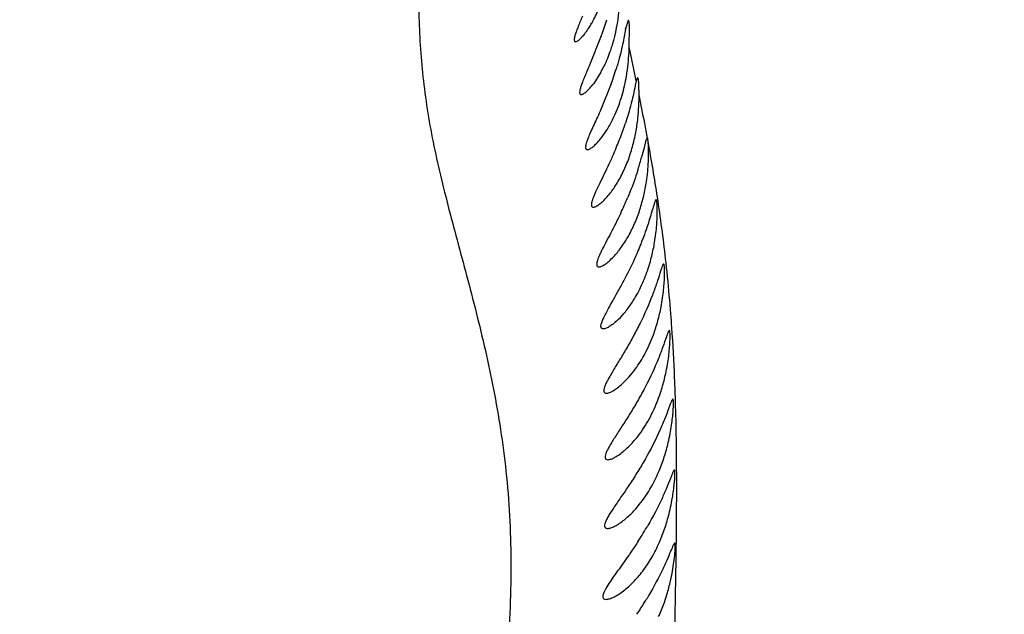
# Model space of a CAD drawing. Units: inches. Extents: x 4.2 to 17.9, y 3.8 to 11.1.
# Drawn here: x 10.7 to 11, y 10.3 to 10.5 of the extents above; entities that cross this region are included whole.
import ezdxf

# ---------------------------------------------------------------- set-up
doc = ezdxf.new("R2010")
doc.units = ezdxf.units.IN
doc.header["$LTSCALE"] = 1.21
doc.header["$MEASUREMENT"] = 0
doc.layers.get('0').update_dxf_attribs({"linetype": 'CONTINUOUS'})

msp = doc.modelspace()

# ---------------------------------------------------------------- linework, layer by layer
at = {"color": 7, "linetype": 'Continuous'}
for p, q in [((10.8817172159, 10.4597070113), (10.8808039353, 10.4569317938)), ((10.8729503846, 10.4546577262), (10.8691527597, 10.4451621071)), ((10.8808039353, 10.4569317938), (10.8806820581, 10.4562133884)), ((10.8820020008, 10.4512133795), (10.8820957266, 10.4575532949)), ((10.8728077313, 10.4428982295), (10.8704721559, 10.4392423285)), ((10.8761683638, 10.4391210168), (10.87256548, 10.430252196)), ((10.8839906362, 10.4386272812), (10.883790154, 10.4376543789)), ((10.8843093279, 10.4401138408), (10.8839906362, 10.4386272812)), ((10.8847370451, 10.4410331785), (10.8843093279, 10.4401138408)), ((10.8873297849, 10.4203433764), (10.886833233, 10.4183495206)), ((10.8878426378, 10.4216155619), (10.8873297849, 10.4203433764)), ((10.8879345991, 10.4215397079), (10.8878454409, 10.4216158411)), ((10.8880270273, 10.4212775202), (10.8879345991, 10.4215397079)), ((10.8881802755, 10.4202130421), (10.8880270273, 10.4212775202)), ((10.8882725064, 10.4187831416), (10.8881802755, 10.4202130421)), ((10.886833233, 10.4183495206), (10.8860488351, 10.4152871033)), ((10.8739954735, 10.2716505204), (10.8744971236, 10.2715776114))]:
    msp.add_line(p, q, dxfattribs=at)
at = {"color": 9, "linetype": 'Continuous'}
for p, q in [((10.8808040636, 10.4569245584), (10.8807611296, 10.4571296605)), ((10.8827699994, 10.4475238153), (10.8820028444, 10.4511678356)), ((10.8835409579, 10.4438470918), (10.8827699994, 10.4475238153)), ((10.8843148029, 10.4401262994), (10.8835409579, 10.4438470918)), ((10.8913595572, 10.4010350223), (10.8911761368, 10.4022495595)), ((10.8968891021, 10.2640342502), (10.8970850296, 10.2746351417))]:
    msp.add_line(p, q, dxfattribs=at)
at = {"color": 7, "linetype": 'Continuous'}
for centre, radius, start, end in [((11.0473183383, 9.5729592212), 1.565, 291.1539243848, 248.8455461152), ((11.0473183383, 9.5729592212), 1.455, 293.3239481931001, 246.6785167256), ((11.0473183383, 9.5729592212), 1.235, 96.47941436100001, 240.5236409866999), ((10.7743645577, 10.4900283007), 0.1047389269, 340.263053719, 343.3129576288001), ((10.8452004297, 10.4725225973), 0.0282005072, 325.4545508489, 328.3302021525), ((10.8167900205, 10.4523677589), 0.0652221969, 352.3396461835999, 358.9858587451999), ((10.838123773, 10.4620398774), 0.0396153965, 331.1062369331, 334.1941289876), ((10.7795943669, 10.4742026847), 0.1027485294, 340.0358377303, 343.3758760284), ((10.8202361594, 10.4349629457), 0.0649743265, 353.7885964683, 0.6413903601), ((10.7811486912, 10.4592220908), 0.1049310787, 338.8882935028, 341.7008132791), ((10.7668617708, 10.4647199735), 0.1202393299, 336.3109297941999, 338.8964439811), ((10.7869598345, 10.4420089896), 0.102628891, 342.6724303153, 344.9077497953), ((10.7677951458, 10.4499947911), 0.1233824013, 334.5887198180001, 337.1643283887), ((10.7825606664, 10.4283485418), 0.111245566, 335.4550333175, 338.201481957), ((10.780151256, 10.3582382828), 0.1247869434, 327.1338027177999, 329.8833321328), ((10.7732419002, 10.3412148261), 0.1338946367, 326.191274289, 328.0763037163), ((10.7843701462, 10.3342440436), 0.120763432, 328.0914738816999, 328.9144583805)]:
    msp.add_arc(centre, radius, start, end, dxfattribs=at)
at = {"color": 9, "linetype": 'Continuous'}
for centre, radius, start, end in [((10.0024111164, 10.2555482254), 0.90096599, 10.9265236215, 11.5253456634), ((10.172284454, 10.288374803), 0.7279499973000001, 10.5326879614, 10.9240068039), ((10.2456176227, 10.3038102285), 0.6530207477000001, 8.6700778653, 10.2680102824), ((10.3838951733, 10.3245485455), 0.5131961439, 6.312043127000001, 8.5712660445), ((10.4136041035, 10.3279291356), 0.4832956492, 5.750551492000001, 6.300922845700001), ((10.3803277082, 10.3247756828), 0.5167205888, 4.3897168325, 5.7287481293), ((10.3378997346, 10.3214751589), 0.5592767242, 3.9421053771, 4.3941631324), ((10.2700141841, 10.3171345959), 0.6273001567000001, 2.4076324759, 3.9113491725), ((10.2016261422, 10.3141800537), 0.6957519497, 1.9114221153, 2.4141413226), ((10.1347712482, 10.3121084489), 0.7626387585, 0.9925295045000001, 1.8994425912), ((10.0379176076, 10.3104474938), 0.8595066387000001, 0.6437267045, 0.9913964718999999), ((9.9129090809, 10.3091220529), 0.9845221701000001, 0.2925593832, 0.6391231930999999), ((9.570986431, 10.3082115843), 1.3264452746, 359.5681764391001, 0.2564727678), ((9.064140629099999, 10.3118735192), 1.8333042872, 359.336169378, 359.5731174796001), ((8.0095274349, 10.3253840623), 2.8880035172, 358.9931284321, 359.3105543546)]:
    msp.add_arc(centre, radius, start, end, dxfattribs=at)
msp.add_open_spline([(10.8128988374, 10.6529359404), (10.8122829325, 10.652800943), (10.8111483146, 10.6524763015), (10.8096780822, 10.6515424315), (10.8087197588, 10.6501218043), (10.8082219575, 10.6483316331), (10.8080749519, 10.6461893527), (10.8082206717, 10.6436866827), (10.8086119861, 10.6408252546), (10.8092153943, 10.6376154385), (10.8100006372, 10.6340735537), (10.8112970815, 10.6287329093), (10.8132031791, 10.6213777376), (10.8151838203, 10.6135818995), (10.8167850421, 10.6068463288), (10.8184234609, 10.5995098218), (10.8198541623, 10.5917936231), (10.8208903937, 10.583646098), (10.8214371258, 10.5770339831), (10.8217098239, 10.5700430602), (10.8217154986, 10.5599474817), (10.8211498003, 10.5493383371), (10.8201016619, 10.5382608678), (10.8187642943, 10.5263065877), (10.8168352319, 10.5107981094), (10.8150840965, 10.4949403907), (10.8141032706, 10.4819063368), (10.8136683643, 10.4719362773), (10.8136338671, 10.4618464272), (10.814065168, 10.4516381761), (10.8149698403, 10.4412983001), (10.8163652704, 10.4308049237), (10.8182658543, 10.4201365164), (10.8206843988, 10.4092814913), (10.8234815323, 10.3982024309), (10.8265186156, 10.3868624739), (10.8296573453, 10.3752264497), (10.8338468427, 10.359060445), (10.8376368458, 10.3423313536), (10.8405853285, 10.3249584206), (10.8429059939, 10.3063797835), (10.8438515216, 10.2869981321), (10.8433237997, 10.2669355669), (10.8423421959, 10.251084812), (10.8409580188, 10.2347175132), (10.8387147332, 10.2119011673), (10.8355316421, 10.1822291899), (10.8327431973, 10.1517559851), (10.8311390694, 10.1264632977), (10.8303304058, 10.1068543771), (10.8299062903, 10.0868258425), (10.8298396381, 10.0592710888), (10.8305844666, 10.0237118074), (10.8317311721, 9.994984764), (10.8323805235, 9.9803130002)], degree=3, knots=[0, 0, 0, 0, 0.0027799536, 0.005163955200000001, 0.0075122895, 0.0101527603, 0.0132700955, 0.0169421465, 0.0211881705, 0.0259958574, 0.0313381442, 0.037181665, 0.050225432, 0.0648374835, 0.072644213, 0.080748635, 0.09798071900000001, 0.1072174052, 0.1169499655, 0.1272227719, 0.1380545821, 0.1614520136, 0.1740258138, 0.1871114877, 0.214484264, 0.2429310084, 0.2574392548, 0.2721056388, 0.2869209324, 0.3019108099, 0.3171376652, 0.332667629, 0.3485675258, 0.3648986695000001, 0.3816893089, 0.3989440268, 0.4166577625, 0.4348247924, 0.4725750999, 0.492235193, 0.5124939408, 0.5551011322, 0.5776133192, 0.6009593919, 0.6251094814, 0.6500303388, 0.7020385378, 0.756684025, 0.7849272918000001, 0.8137679606, 0.8432055321999999, 0.8732462198000001, 0.9352496992, 1, 1, 1, 1], dxfattribs=at)
at = {"color": 7, "linetype": 'Continuous'}
for points, knots in [([(10.878845418, 10.4663446509), (10.8787943, 10.4651776373), (10.8784503452, 10.4602722628), (10.8775553743, 10.4553937165), (10.8764846638, 10.4517999899)], [0, 0, 0, 0, 0.237523255, 1, 1, 1, 1]), ([(10.8668124137, 10.4610994542), (10.8665664579, 10.4605043356), (10.8660967713, 10.4593713682), (10.8654420218, 10.4577625061), (10.8648958461, 10.456344391), (10.8644816361, 10.4551409219), (10.8642259344, 10.4541776323), (10.8641349595, 10.4535218507), (10.8641833257, 10.4531362073), (10.8642654904, 10.4529422305), (10.8644099969, 10.452820077), (10.8645289504, 10.4528008786), (10.8645882756, 10.4528009435)], [0, 0, 0, 0, 0.2146772052, 0.4088899411, 0.5790275073, 0.7213620923999999, 0.8327190281999999, 0.9116147379999999, 0.9395941864, 0.9615076523, 0.9802221353, 1, 1, 1, 1]), ([(10.8692015425, 10.4577166797), (10.8694577461, 10.4581309091), (10.8705413211, 10.4599775753), (10.871462527, 10.4619182875), (10.8720873177, 10.4634493457)], [0, 0, 0, 0, 0.2275239997, 1, 1, 1, 1]), ([(10.8820957266, 10.4575532949), (10.882089243, 10.4578652836), (10.8820738201, 10.4583009844), (10.8820263566, 10.4588382751), (10.8819865568, 10.4591417986), (10.8819347195, 10.4593849476), (10.8818784744, 10.4595725802), (10.881787742, 10.4597086784), (10.8817212348, 10.4597076753)], [0, 0, 0, 0, 0.4180683071, 0.5841485707999999, 0.7214573851999999, 0.830144526, 0.9108887568999999, 1, 1, 1, 1]), ([(10.8645882756, 10.4528009435), (10.8646908504, 10.4528010557), (10.8649293382, 10.452864704), (10.8654831333, 10.4531669342), (10.8662909743, 10.4538657187), (10.8673467981, 10.4550362956), (10.8680564193, 10.4559912233), (10.8684285286, 10.4565312237)], [0, 0, 0, 0, 0.0564565148, 0.1324264452, 0.3465519773, 0.6390554487, 1, 1, 1, 1]), ([(10.8806820581, 10.4562133884), (10.8805674168, 10.4554491993), (10.8802559115, 10.4537748296), (10.8796955552, 10.4510751524), (10.8789691687, 10.4480280277), (10.8783760823, 10.4459066516), (10.8780482341, 10.4448071692)], [0, 0, 0, 0, 0.1979081348, 0.4360148288, 0.706157165, 1, 1, 1, 1]), ([(10.8764846638, 10.4517999899), (10.8762975361, 10.4511719155), (10.8755352337, 10.4487870266), (10.8745933624, 10.4464582369), (10.8737884912, 10.4447943702)], [0, 0, 0, 0, 0.2617585825, 1, 1, 1, 1]), ([(10.8691527597, 10.4451621071), (10.8688625316, 10.4444884593), (10.8683042758, 10.443202053), (10.8675176561, 10.4413707435), (10.8668503082, 10.4397458434), (10.8663353296, 10.4383575703), (10.8660083452, 10.4372404476), (10.8658840141, 10.4364754078), (10.8659331349, 10.4360236693), (10.8660279882, 10.4357954298), (10.8662006355, 10.4356533723), (10.8663417549, 10.4356317528), (10.8664126826, 10.4356318087)], [0, 0, 0, 0, 0.2113832279, 0.4041313901, 0.5743308042999999, 0.7176783637, 0.830357228, 0.9101516893000001, 0.9383830297, 0.9604950016, 0.9795599754000001, 1, 1, 1, 1]), ([(10.8797057546, 10.4354252393), (10.8802932267, 10.4374564901), (10.8809099684, 10.4402064825), (10.8813366721, 10.4429841771), (10.8814301533, 10.4436736116)], [0, 0, 0, 0, 0.7524258266, 1, 1, 1, 1]), ([(10.8664126826, 10.4356318087), (10.8665236041, 10.4356318961), (10.8667783608, 10.4356916947), (10.8673677564, 10.4359818057), (10.8682225539, 10.4366564414), (10.8693340762, 10.4377910023), (10.8700812299, 10.438718652), (10.8704721559, 10.4392423285)], [0, 0, 0, 0, 0.0601549926, 0.1389452305, 0.3553731311, 0.6455947387, 1, 1, 1, 1]), ([(10.8852064149, 10.4356902774), (10.8851972027, 10.4364486832), (10.8851777075, 10.4377702039), (10.8851258387, 10.4392927496), (10.8850342738, 10.440200384), (10.8849701985, 10.4405950794), (10.8849010343, 10.4408274583), (10.8848506078, 10.4409517709), (10.8847803096, 10.4410329701), (10.8847333385, 10.4410323415)], [0, 0, 0, 0, 0.419196911, 0.730504739, 0.8417610358, 0.92273695, 0.9519929829000001, 0.9740370740000001, 1, 1, 1, 1]), ([(10.8766188956, 10.427441361), (10.8769217588, 10.4280483749), (10.8781323392, 10.4306351545), (10.879100898, 10.4333338794), (10.8797057546, 10.4354252393)], [0, 0, 0, 0, 0.2375722233, 1, 1, 1, 1]), ([(10.883790154, 10.4376543789), (10.8834427919, 10.4359820849), (10.8825777459, 10.4321515654), (10.8814690165, 10.428381578), (10.8807733984, 10.4262759378)], [0, 0, 0, 0, 0.4350948036, 1, 1, 1, 1]), ([(10.87256548, 10.430252196), (10.8721839901, 10.429392658), (10.8714364261, 10.4277404821), (10.8703510703, 10.4253793107), (10.8693876519, 10.4232544477), (10.8686077103, 10.4214145183), (10.8681199794, 10.420072498), (10.8678933557, 10.4191767042), (10.8678159542, 10.418662639), (10.8678214705, 10.4182530387), (10.8679145554, 10.4179383717), (10.8681241755, 10.4177362718), (10.8683055507, 10.4177071076), (10.8683958099, 10.4177071806)], [0, 0, 0, 0, 0.2041557578, 0.3936760696, 0.5641809525, 0.7105999556999999, 0.8275672132999999, 0.8736154751, 0.9110358973, 0.9400767515, 0.962117529, 0.9804050636, 1, 1, 1, 1]), ([(10.8726806379, 10.4212006342), (10.8733982287, 10.4220872546), (10.8748211718, 10.4241053577), (10.8760283754, 10.4262578103), (10.8766188956, 10.427441361)], [0, 0, 0, 0, 0.463045568, 1, 1, 1, 1]), ([(10.8830834077, 10.4186627056), (10.8835073963, 10.4202057083), (10.8842010856, 10.4232794578), (10.8846606087, 10.4263955209), (10.8848290509, 10.4279329043)], [0, 0, 0, 0, 0.5085184562, 1, 1, 1, 1]), ([(10.8683958099, 10.4177071806), (10.8685151265, 10.4177072771), (10.8687862647, 10.4177641184), (10.8694110867, 10.4180428203), (10.8703134663, 10.4186937175), (10.8714829511, 10.4197923687), (10.8722697792, 10.420692997), (10.8726806379, 10.4212006342)], [0, 0, 0, 0, 0.06360736269999999, 0.1451011773, 0.3637693662, 0.6518501151, 1, 1, 1, 1]), ([(10.8769696449, 10.4164110456), (10.8764720467, 10.4152737157), (10.8754698886, 10.4130668105), (10.873950397, 10.4098965001), (10.8725215438, 10.4069887857), (10.8714406072, 10.4047565573), (10.8707188573, 10.403149642), (10.8702941823, 10.4021186636), (10.8699764219, 10.4012198942), (10.8697765463, 10.4004642032), (10.8697030336, 10.3998610706), (10.869757827, 10.399395299), (10.8700033726, 10.3990769577), (10.8702469787, 10.399033292), (10.8703647679, 10.3990333721)], [0, 0, 0, 0, 0.1930109234, 0.3767945175, 0.5465754604999999, 0.6967391964, 0.7623588568, 0.8204345322, 0.8700407592, 0.9105137523000001, 0.9416569181000001, 0.9642932786, 0.9816866159000001, 1, 1, 1, 1]), ([(10.8795739888, 10.4095048815), (10.8802961206, 10.4109227882), (10.8816158449, 10.4139253299), (10.882637755, 10.4170408615), (10.8830834077, 10.4186627056)], [0, 0, 0, 0, 0.4861367352000001, 1, 1, 1, 1]), ([(10.8875963897, 10.407320883), (10.8879264515, 10.4094960378), (10.8882244923, 10.412591729), (10.8883273986, 10.4164224469), (10.8883031072, 10.4180546366), (10.8882725064, 10.4187831416)], [0, 0, 0, 0, 0.5741729969, 0.8097061893, 1, 1, 1, 1]), ([(10.8849311798, 10.4114425905), (10.8846984176, 10.410697863), (10.8836721326, 10.4075467179), (10.8824893112, 10.4044468764), (10.8815070456, 10.4021113827)], [0, 0, 0, 0, 0.2354488227, 1, 1, 1, 1]), ([(10.8748751795, 10.4024119781), (10.8757386104, 10.4033968408), (10.8774480491, 10.4056776487), (10.878878946, 10.4081401639), (10.8795739888, 10.4095048815)], [0, 0, 0, 0, 0.4609758379, 1, 1, 1, 1]), ([(10.8854897247, 10.3982670686), (10.8859702534, 10.3997596015), (10.8867841012, 10.4027562647), (10.8873664018, 10.4058052297), (10.8875963897, 10.407320883)], [0, 0, 0, 0, 0.5056396554, 1, 1, 1, 1]), ([(10.8703647679, 10.3990333721), (10.8704923371, 10.3990334587), (10.8707797103, 10.3990876187), (10.8714394461, 10.3993556379), (10.8723890847, 10.3999833598), (10.8736168998, 10.4010465253), (10.8744440887, 10.4019202591), (10.8748751795, 10.4024119781)], [0, 0, 0, 0, 0.0667548196, 0.150770283, 0.3716646912, 0.6578086513, 1, 1, 1, 1]), ([(10.8907387584, 10.4014614), (10.8907042747, 10.4014615571), (10.8906199554, 10.401392946), (10.8905312302, 10.4012304327), (10.8904191936, 10.4009705526), (10.890234963, 10.4004372361), (10.8899686795, 10.399536108), (10.889749075, 10.3987538382), (10.8896223175, 10.3983046325)], [0, 0, 0, 0, 0.030574865, 0.08503306779999999, 0.1678215023, 0.2792875289, 0.5861640054999999, 1, 1, 1, 1]), ([(10.8902606427, 10.3876149817), (10.8904225164, 10.3885792878), (10.8906882661, 10.3904393204), (10.8909512663, 10.3931057986), (10.891093087, 10.3954834444), (10.8911423056, 10.3975112611), (10.8911178722, 10.3991397673), (10.8910554291, 10.4002292154), (10.8909763595, 10.4008726917), (10.8909239876, 10.4011520397), (10.8908697554, 10.4013155681), (10.8908289141, 10.4014058162), (10.8907744055, 10.4014612375), (10.8907387584, 10.4014614)], [0, 0, 0, 0, 0.210012276, 0.4033776254999999, 0.5753353453, 0.7214814734999999, 0.8389340082, 0.9250728235, 0.9557266679, 0.9780542690999999, 0.98616472, 0.9923436115000001, 1, 1, 1, 1]), ([(10.879240402, 10.3970498024), (10.8781914052, 10.3948357698), (10.8765784793, 10.39166265), (10.8744591252, 10.3876460049), (10.8732973265, 10.3854065648), (10.8725193722, 10.3837879659), (10.8720609519, 10.3827461897), (10.8717173568, 10.3818360962), (10.8715033379, 10.381068984), (10.8714225383, 10.3804555683), (10.8714856669, 10.3800338573), (10.8716324032, 10.3798051709), (10.8718297651, 10.3796488893), (10.872025132, 10.3796159891), (10.8721533121, 10.37961606)], [0, 0, 0, 0, 0.374393775, 0.5437602611, 0.6940574701000001, 0.7598767037, 0.8181679187, 0.8679311756, 0.9084523066, 0.9395449416, 0.9622216456, 0.9715307437, 0.9804120320999999, 1, 1, 1, 1]), ([(10.8817263172, 10.3895786651), (10.8824790707, 10.390914712), (10.8838765833, 10.3937559546), (10.8849912455, 10.3967187808), (10.8854897247, 10.3982670686)], [0, 0, 0, 0, 0.4852785455, 1, 1, 1, 1]), ([(10.8858516663, 10.3870381884), (10.8866834919, 10.3891224256), (10.8880352397, 10.3928505592), (10.8891558542, 10.3966515709), (10.8896223175, 10.3983046325)], [0, 0, 0, 0, 0.5664464828, 1, 1, 1, 1]), ([(10.8768859894, 10.3828821616), (10.8777649342, 10.3838095935), (10.8795125105, 10.3859558919), (10.880999126, 10.3882879882), (10.8817263172, 10.3895786651)], [0, 0, 0, 0, 0.4630916009, 1, 1, 1, 1]), ([(10.8880145208, 10.3785874268), (10.8885188452, 10.3800770152), (10.8893780812, 10.3830634403), (10.8900072385, 10.3861054149), (10.8902606427, 10.3876149817)], [0, 0, 0, 0, 0.5067602241, 1, 1, 1, 1]), ([(10.8721533121, 10.37961606), (10.8722890403, 10.3796161352), (10.8725925296, 10.3796679296), (10.8732865847, 10.3799258909), (10.8742825416, 10.3805309808), (10.875567785, 10.3815591413), (10.8764348999, 10.3824061876), (10.8768859894, 10.3828821616)], [0, 0, 0, 0, 0.0696605766, 0.1560397888, 0.3790866265, 0.6634358474000001, 1, 1, 1, 1]), ([(10.8769353877, 10.3690474716), (10.8781054162, 10.371120184), (10.8805069306, 10.3754156061), (10.8826985358, 10.3798252655), (10.8837535861, 10.3821363252)], [0, 0, 0, 0, 0.4837064236, 1, 1, 1, 1]), ([(10.8829647088, 10.3680675996), (10.8839938567, 10.3696353662), (10.8858956373, 10.3730517234), (10.8873661042, 10.3766722428), (10.8880145208, 10.3785874268)], [0, 0, 0, 0, 0.4811928376, 1, 1, 1, 1]), ([(10.8931822698, 10.3805744328), (10.8931475011, 10.3805745616), (10.8930621931, 10.3805092289), (10.8929679595, 10.3803514456), (10.8928492565, 10.3801001974), (10.8926511911, 10.3795852297), (10.8923628191, 10.3787150376), (10.8921246971, 10.3779592667), (10.8919876395, 10.3775254879)], [0, 0, 0, 0, 0.0315187166, 0.08669949519999999, 0.1698637247, 0.2813901977, 0.5876098095000001, 1, 1, 1, 1]), ([(10.8923644548, 10.3666229386), (10.8925513439, 10.3675906992), (10.8928649531, 10.3694594533), (10.8931956167, 10.3721422257), (10.8933971906, 10.3745381603), (10.8934968394, 10.3765839345), (10.8935121416, 10.3782281629), (10.8934760542, 10.3793288887), (10.8934114545, 10.3799792635), (10.8933649253, 10.3802616967), (10.8933132993, 10.3804270021), (10.893273645, 10.3805186634), (10.8932182973, 10.3805742994), (10.8931822698, 10.3805744328)], [0, 0, 0, 0, 0.2098174475, 0.4031930789, 0.5752623309, 0.7215420687999999, 0.8390907365000001, 0.9252246521999999, 0.9558380815, 0.9781057528, 0.9861822904, 0.9923306222, 1, 1, 1, 1]), ([(10.8919876395, 10.3775254879), (10.8916532717, 10.3764672354), (10.8908842129, 10.3740745149), (10.8889070571, 10.3685897336), (10.8869956358, 10.3642649171), (10.8855257034, 10.3612924312)], [0, 0, 0, 0, 0.1903938482, 0.4311141278, 1, 1, 1, 1]), ([(10.8736049639, 10.3594610407), (10.8735047801, 10.359461006), (10.873315267, 10.3594809648), (10.8730639539, 10.3596129423), (10.8728999928, 10.3598484), (10.8728285636, 10.36016387), (10.8728384988, 10.3605543517), (10.8729254015, 10.3610213894), (10.8730847677, 10.3615638673), (10.8734105559, 10.362434824), (10.8739845503, 10.3636696178), (10.8748369318, 10.3652997366), (10.8758443497, 10.3671165176), (10.8765618142, 10.3683856838), (10.8769353877, 10.3690474716)], [0, 0, 0, 0, 0.0272996041, 0.0510319954, 0.0749239506, 0.1029475448, 0.1377832715, 0.1807231257, 0.2320612955, 0.2916787479, 0.4339610064, 0.6027166682, 0.7929180631, 1, 1, 1, 1]), ([(10.8785542156, 10.3626169448), (10.8793365469, 10.3633827479), (10.8809031429, 10.3651291731), (10.8822811053, 10.3670262228), (10.8829647088, 10.3680675996)], [0, 0, 0, 0, 0.4677530457, 1, 1, 1, 1]), ([(10.8898603341, 10.3575432211), (10.8904099762, 10.359036449), (10.8913571849, 10.3620369435), (10.8920703893, 10.3651001906), (10.8923644548, 10.3666229386)], [0, 0, 0, 0, 0.5064117281, 1, 1, 1, 1]), ([(10.8785542156, 10.3626169448), (10.8780838178, 10.3621564851), (10.87717794, 10.3613358701), (10.8758369253, 10.3603422188), (10.8747959645, 10.3597591551), (10.8740682336, 10.3595107025), (10.8737487632, 10.3594610906), (10.8736049639, 10.3594610407)], [0, 0, 0, 0, 0.3312478119, 0.6139232057999999, 0.839042484, 0.9276369606, 1, 1, 1, 1]), ([(10.8855257034, 10.3612924312), (10.8848358592, 10.3598974334), (10.8834126402, 10.3571584869), (10.8811811302, 10.3531988945), (10.8792966797, 10.350042489), (10.8778454348, 10.3476515497), (10.8768400561, 10.3459896746), (10.8759219828, 10.3444400348), (10.8751237163, 10.3430221618), (10.8744773892, 10.3417608283), (10.8740198962, 10.3406828235), (10.8737960436, 10.3398971727), (10.873762241, 10.3393820859), (10.8738044285, 10.339087026), (10.873914567, 10.3388504931), (10.8741648341, 10.3386176518), (10.874432274, 10.3385739919), (10.8746060447, 10.3385740317)], [0, 0, 0, 0, 0.1778575246, 0.3526622152, 0.5193706657, 0.5979682532, 0.6723112961, 0.7413525902, 0.8038049628, 0.8582655837000001, 0.9032022087, 0.9376069869, 0.9509018993, 0.9619244498, 0.9713382923, 0.9801404067, 1, 1, 1, 1]), ([(10.8950283916, 10.3589611704), (10.894994104, 10.3589612706), (10.8949098209, 10.3588982161), (10.8948133992, 10.3587458014), (10.894691123, 10.3585030011), (10.8944844767, 10.3580060278), (10.8941807214, 10.3571660731), (10.893929005, 10.3564364492), (10.8937842649, 10.3560178107)], [0, 0, 0, 0, 0.0318630848, 0.0874543101, 0.1708692344, 0.2824672761, 0.5883697914, 1, 1, 1, 1]), ([(10.8938638314, 10.3449344925), (10.8940737295, 10.3459038844), (10.8944318851, 10.3477775822), (10.8948270443, 10.3504708484), (10.8950871164, 10.3528796677), (10.8952377528, 10.3549387519), (10.8952948765, 10.356595088), (10.8952879803, 10.3577046042), (10.8952409652, 10.3583606132), (10.895202364, 10.3586454185), (10.8951551853, 10.3588123494), (10.8951184933, 10.358904601), (10.895064022, 10.3589610662), (10.8950283916, 10.3589611704)], [0, 0, 0, 0, 0.2096785659, 0.4030953146, 0.5753045850999999, 0.7217572606, 0.8394424104000001, 0.9256003429999999, 0.9561750573000001, 0.9783653729999999, 0.9863863092, 0.9924677, 1, 1, 1, 1]), ([(10.8839908004, 10.346402039), (10.8851811071, 10.3480285553), (10.887394192, 10.3516265646), (10.8891031422, 10.3554861372), (10.8898603341, 10.3575432211)], [0, 0, 0, 0, 0.4790281949, 1, 1, 1, 1]), ([(10.8937842649, 10.3560178107), (10.8934150876, 10.3549500227), (10.892564575, 10.3525294501), (10.8903873797, 10.3469819905), (10.8883013713, 10.3426168416), (10.8867063456, 10.3396224047)], [0, 0, 0, 0, 0.189625435, 0.4305645927, 1, 1, 1, 1]), ([(10.8797605762, 10.3416220425), (10.8805018095, 10.3422980436), (10.8819908061, 10.3438276768), (10.883325196, 10.3454925118), (10.8839908004, 10.346402039)], [0, 0, 0, 0, 0.4709272248, 1, 1, 1, 1]), ([(10.891117722, 10.3357964024), (10.8917095875, 10.3372948646), (10.8927388668, 10.3403118006), (10.8935311547, 10.3433980604), (10.8938638314, 10.3449344925)], [0, 0, 0, 0, 0.5061385018, 1, 1, 1, 1]), ([(10.8867063456, 10.3396224047), (10.8859687414, 10.3382376564), (10.8844508962, 10.3355200993), (10.8820796836, 10.3315936814), (10.8797262974, 10.3279055339), (10.877842839, 10.3250187296), (10.8764895664, 10.3228807802), (10.8756342919, 10.3214584858), (10.8749392333, 10.3201887966), (10.8744455615, 10.3191001237), (10.8742028235, 10.3183027999), (10.8741665299, 10.3177788056), (10.874213109, 10.3174782715), (10.8743341254, 10.3172377446), (10.8746076412, 10.3170024043), (10.8748912558, 10.3169606906), (10.8750776579, 10.3169607254)], [0, 0, 0, 0, 0.1766951183, 0.3504565482, 0.5165047918, 0.6693860106, 0.7386500843000001, 0.8014433223999999, 0.856290847, 0.9015257478, 0.9360376843000001, 0.9493299344, 0.9603675166, 0.9699010825, 0.9790073323999999, 1, 1, 1, 1]), ([(10.8746060447, 10.3385740317), (10.8747578682, 10.3385740665), (10.8750931365, 10.3386216596), (10.8758534871, 10.3388609408), (10.8769370593, 10.339422516), (10.8783303288, 10.3403822194), (10.8792723359, 10.3411767697), (10.8797605762, 10.3416220425)], [0, 0, 0, 0, 0.0749556193, 0.1656541171, 0.3927025362, 0.673765374, 1, 1, 1, 1]), ([(10.8946792639, 10.3225145284), (10.8949096007, 10.3234863762), (10.895307501, 10.3253665209), (10.8957607833, 10.328072152), (10.8960743632, 10.3304955141), (10.8962725618, 10.3325693928), (10.8963696843, 10.3342391845), (10.8963916689, 10.3353583364), (10.896363027, 10.3360206353), (10.8963331595, 10.3363079838), (10.8962913016, 10.3364768474), (10.8962585229, 10.3365692672), (10.8962059937, 10.3366271925), (10.8961711718, 10.3366272633)], [0, 0, 0, 0, 0.2094932615, 0.4029246672, 0.5752755273, 0.7219331998, 0.8398065162, 0.9260465203, 0.9566069586, 0.9787326929000001, 0.9866953533, 0.9926960729000001, 1, 1, 1, 1]), ([(10.8961711718, 10.3366272633), (10.8961378802, 10.336627331), (10.8960559489, 10.3365659747), (10.8959597852, 10.3364191987), (10.8958364764, 10.3361847061), (10.8956257314, 10.3357053481), (10.8953128274, 10.334894961), (10.8950523784, 10.3341910797), (10.8949026031, 10.3337872712)], [0, 0, 0, 0, 0.03180159029999999, 0.0875631829, 0.1711142365, 0.282770405, 0.5885875238, 1, 1, 1, 1]), ([(10.884370329, 10.32401182), (10.8857334188, 10.3256925218), (10.8882828453, 10.3294745161), (10.8902450717, 10.3335870604), (10.891117722, 10.3357964024)], [0, 0, 0, 0, 0.4767075884, 1, 1, 1, 1]), ([(10.8949026031, 10.3337872712), (10.8945029415, 10.3327097452), (10.893578829, 10.3302607448), (10.8912155709, 10.3246496445), (10.8889633927, 10.3202438252), (10.8872489664, 10.317227183)], [0, 0, 0, 0, 0.1888053243, 0.4299679312, 1, 1, 1, 1]), ([(10.8804145027, 10.31990312), (10.8807475839, 10.3201878639), (10.882160973, 10.3214623939), (10.8834478793, 10.3228744314), (10.884370329, 10.32401182)], [0, 0, 0, 0, 0.2303136617, 1, 1, 1, 1]), ([(10.8917188244, 10.3133217242), (10.8923479732, 10.3148251365), (10.893449764, 10.3178576954), (10.8943120924, 10.3209653411), (10.8946792639, 10.3225145284)], [0, 0, 0, 0, 0.505841847, 1, 1, 1, 1]), ([(10.8872489664, 10.317227183), (10.8864677673, 10.3158526133), (10.8848634438, 10.3131563592), (10.8823648178, 10.3092627521), (10.8798869752, 10.305601908), (10.8779022681, 10.3027310678), (10.8764715965, 10.3005970016), (10.875563891, 10.2991710125), (10.8748241871, 10.297893695), (10.8742982131, 10.2967949774), (10.8740394266, 10.29598633), (10.87400329, 10.2954537505), (10.8740560808, 10.2951478997), (10.8741895739, 10.2949040282), (10.8744021128, 10.2947344688), (10.874677298, 10.2946425617), (10.8748791379, 10.2946267723), (10.8749869465, 10.2946267859)], [0, 0, 0, 0, 0.1755735056, 0.3483136726, 0.5136837329, 0.6664474825, 0.7358887856999999, 0.7989745627, 0.8541587709, 0.8996434737000001, 0.9342258377, 0.9475056959, 0.9585653342, 0.9682433236, 0.9776842084999999, 0.9880279893, 1, 1, 1, 1]), ([(10.8750776579, 10.3169607254), (10.8754268206, 10.3169607904), (10.8762384931, 10.317172342), (10.8774972176, 10.3177755942), (10.8789383463, 10.3187044159), (10.8799109989, 10.3194726856), (10.8804145027, 10.31990312)], [0, 0, 0, 0, 0.1696183331, 0.3985319536, 0.678209527, 1, 1, 1, 1]), ([(10.8841881557, 10.3010440616), (10.8857038172, 10.3027567601), (10.8885535043, 10.3066734222), (10.8907421955, 10.3109879746), (10.8917188244, 10.3133217242)], [0, 0, 0, 0, 0.4747953337, 1, 1, 1, 1]), ([(10.8953842047, 10.3108394825), (10.8949944941, 10.3098515848), (10.8940986059, 10.3076110289), (10.8918303265, 10.3024585812), (10.889704997, 10.2984072402), (10.8880926471, 10.2956248871)], [0, 0, 0, 0, 0.1886789588, 0.4286674666, 1, 1, 1, 1]), ([(10.8949488742, 10.2993526561), (10.8951953952, 10.3003290342), (10.8956244717, 10.3022195714), (10.8961222441, 10.3049429097), (10.8964764094, 10.3073854268), (10.8967087649, 10.3094779524), (10.8968226381, 10.3109768677), (10.8968628932, 10.3119600994), (10.8968718257, 10.3125229036), (10.8968603337, 10.312964681), (10.8968357263, 10.3132552252), (10.8967965441, 10.3134261246), (10.8967654607, 10.313519524), (10.8967129811, 10.3135782697), (10.8966781287, 10.3135782974)], [0, 0, 0, 0, 0.2091885537, 0.4025375939, 0.5749564881, 0.7217723173999999, 0.839817554, 0.8871339626000001, 0.9261670138, 0.9567417145999999, 0.9788506739, 0.9867909774, 0.9927600945, 1, 1, 1, 1]), ([(10.8966781287, 10.3135782974), (10.8966452059, 10.3135783236), (10.8965641078, 10.3135194024), (10.8964665467, 10.3133775277), (10.8963413761, 10.3131512553), (10.896126096, 10.3126891471), (10.8958051923, 10.3119077618), (10.8955378133, 10.311228873), (10.8953842047, 10.3108394825)], [0, 0, 0, 0, 0.0322969418, 0.0884805072, 0.1722489828, 0.2839340648, 0.589363605, 1, 1, 1, 1]), ([(10.8804803587, 10.2974657895), (10.8807913738, 10.2977166168), (10.8821032215, 10.2988277094), (10.8833139071, 10.30005616), (10.8841881557, 10.3010440616)], [0, 0, 0, 0, 0.232469419, 1, 1, 1, 1]), ([(10.8918216992, 10.2901202748), (10.8924802529, 10.2916263983), (10.8936389489, 10.2946699802), (10.8945552138, 10.2977935133), (10.8949488742, 10.2993526561)], [0, 0, 0, 0, 0.5054945271, 1, 1, 1, 1]), ([(10.8749869465, 10.2946267859), (10.8753499335, 10.2946268317), (10.8761868228, 10.294827811), (10.8774872231, 10.2954105798), (10.8789661246, 10.2963065308), (10.8799645313, 10.2970497853), (10.8804803587, 10.2974657895)], [0, 0, 0, 0, 0.1739008366, 0.4043693672, 0.6825240509999999, 1, 1, 1, 1]), ([(10.884964823, 10.2905190285), (10.8843287368, 10.2895323005), (10.8830466063, 10.2875980126), (10.8810976655, 10.2847846516), (10.8791889172, 10.2821102593), (10.8773867547, 10.279608145), (10.8757838009, 10.2773231853), (10.8746462365, 10.2755639701), (10.8739666584, 10.2743006526), (10.8736258364, 10.2735173052), (10.8734389677, 10.2728524229), (10.8734216902, 10.2724400744), (10.8734553872, 10.2722681082)], [0, 0, 0, 0, 0.1621253418, 0.3204409403, 0.4726158107, 0.6158726494, 0.7462558159999999, 0.8581156329, 0.9048603815999999, 0.9442587031, 0.9758000983, 1, 1, 1, 1]), ([(10.8801320737, 10.2743156063), (10.88124724, 10.2751685899), (10.8834831419, 10.2771892948), (10.8865781742, 10.2808142133), (10.8894441232, 10.2851816735), (10.8910762025, 10.2884153113), (10.8918216992, 10.2901202748)], [0, 0, 0, 0, 0.2122315578, 0.4537847389, 0.7187112041, 1, 1, 1, 1]), ([(10.8967748429, 10.2898197782), (10.8967415831, 10.2898197454), (10.8966597252, 10.2897639035), (10.8965589298, 10.2896262191), (10.8964309045, 10.2894080207), (10.8962104789, 10.2889628547), (10.8958825042, 10.2882099639), (10.8956098264, 10.2875553528), (10.8954534954, 10.2871799971)], [0, 0, 0, 0, 0.0334660321, 0.09040874369999999, 0.1745189621, 0.2862092382, 0.5908689039, 1, 1, 1, 1]), ([(10.896427698, 10.2829699779), (10.8965681625, 10.2839303294), (10.8967390715, 10.2852862115), (10.8968876566, 10.2869751536), (10.8969471435, 10.2879577358), (10.896968522, 10.2886485781), (10.8969623919, 10.2890956723), (10.8969496563, 10.2893474672), (10.8969234431, 10.2895498087), (10.8968929557, 10.2897033901), (10.896827114, 10.2898198297), (10.8967748429, 10.2898197782)], [0, 0, 0, 0, 0.4202901134000001, 0.5914887622, 0.7341578011, 0.8464453048999999, 0.8908722726, 0.9274512659999999, 0.9562216487, 0.977364795, 1, 1, 1, 1]), ([(10.8954534954, 10.2871799971), (10.8950415466, 10.2861908951), (10.8940951475, 10.2839408032), (10.8917048795, 10.2787595526), (10.8894767233, 10.2746873304), (10.8877916357, 10.2718918021)], [0, 0, 0, 0, 0.1878136474, 0.4278391984, 1, 1, 1, 1]), ([(10.8947406142, 10.2748239402), (10.8949391324, 10.2755511778), (10.895620098, 10.2782406637), (10.8961353355, 10.2809711054), (10.896427698, 10.2829699779)], [0, 0, 0, 0, 0.2717555054, 1, 1, 1, 1]), ([(10.8744971236, 10.2715776114), (10.874874284, 10.2715777429), (10.8757355947, 10.2717682341), (10.8770749192, 10.2723304727), (10.8785863343, 10.27319437), (10.8796062725, 10.2739134243), (10.8801320737, 10.2743156063)], [0, 0, 0, 0, 0.1784481279, 0.4102660047, 0.686793636, 1, 1, 1, 1]), ([(10.8915602428, 10.2659541342), (10.8922171906, 10.2673951659), (10.8933879523, 10.2703170965), (10.8943298873, 10.273319312), (10.8947406142, 10.2748239402)], [0, 0, 0, 0, 0.5038230157, 1, 1, 1, 1]), ([(10.8734553872, 10.2722681082), (10.8734829482, 10.2721274561), (10.8736032772, 10.2718503641), (10.8738619983, 10.2716963493), (10.8739954735, 10.2716505204)], [0, 0, 0, 0, 0.5038726256, 1, 1, 1, 1])]:
    msp.add_open_spline(points, degree=3, knots=knots, dxfattribs=at)

doc.saveas('drawing.dxf')
